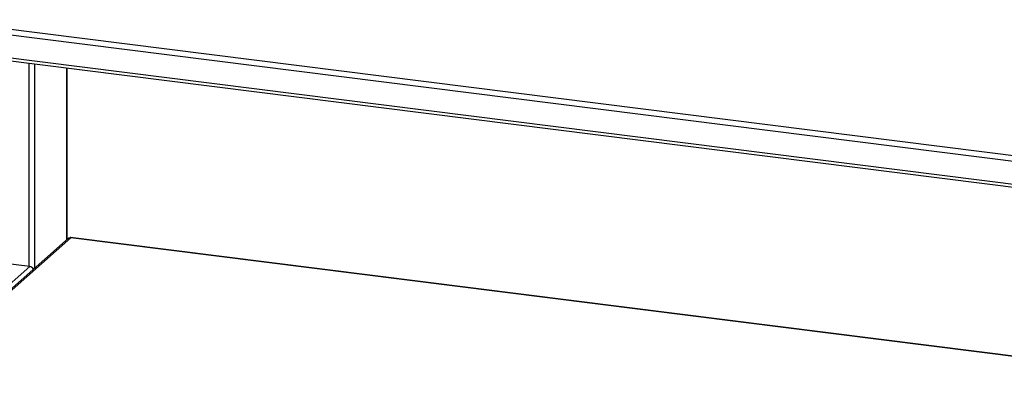
# Model space of a CAD drawing. Units: inches. Extents: x 0.5 to 10.5, y 0.5 to 8.
# Drawn here: x 7.8 to 8.8, y 6.7 to 7.1 of the extents above; entities that cross this region are included whole.
import ezdxf

# ---------------------------------------------------------------- set-up
doc = ezdxf.new("R2010")
doc.units = ezdxf.units.IN
doc.header["$MEASUREMENT"] = 0

msp = doc.modelspace()

# ---------------------------------------------------------------- linework, layer by layer
at = {"color": 7, "linetype": 'Continuous', "lineweight": 25}
for p, q in [((7.72516, 7.07151), (9.35457, 6.86622)), ((7.71995, 7.06691), (9.35692, 6.86067)), ((7.71995, 7.04508), (9.35692, 6.83884)), ((7.72087, 7.04232), (9.35785, 6.83609)), ((7.8845, 6.86006), (7.8845, 7.02171)), ((7.88568, 6.8611), (7.72215, 6.71688)), ((7.88803, 6.86159), (7.72516, 6.71796)), ((9.45115, 6.66492), (7.88766, 6.8619)), ((7.84931, 6.8345), (7.71811, 6.71879)), ((7.84931, 6.8345), (7.82591, 6.83745))]:
    msp.add_line(p, q, dxfattribs=at)
at = {"color": 8, "linetype": 'Continuous', "lineweight": 25}
for p, q in [((7.84873, 6.83458), (7.84873, 7.02622)), ((7.85396, 6.83313), (7.85396, 7.02556)), ((7.88424, 6.85983), (7.88424, 7.02174)), ((9.45102, 6.66467), (7.88803, 6.86159))]:
    msp.add_line(p, q, dxfattribs=at)
at = {"color": 7, "linetype": 'Continuous', "lineweight": 25}
msp.add_arc((7.84868, 6.83013), 0.00442, 25.07371, 81.72362, dxfattribs=at)
msp.add_open_spline([(7.88568, 6.8611), (7.88602, 6.86133), (7.88669, 6.86177), (7.88758, 6.86165), (7.88803, 6.86159)], degree=3, dxfattribs=at)
msp.add_open_spline([(7.88803, 6.86159), (7.8879, 6.86175), (7.88766, 6.86205), (7.88733, 6.86176), (7.88718, 6.86162)], degree=3, knots=[0, 0, 0, 0, 0.5255578, 1, 1, 1, 1], dxfattribs=at)

doc.saveas('drawing.dxf')
